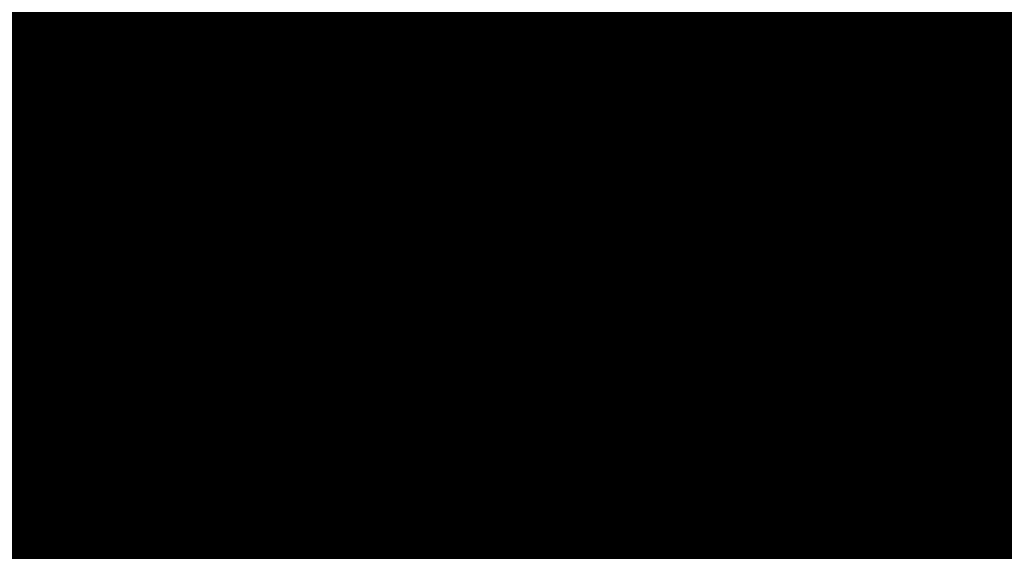
# Model space of a CAD drawing. Extents: x -12.1 to 35.3, y -10.6 to 49.4.
# Drawn here: x 13.4 to 13.6, y 9.6 to 9.7 of the extents above; entities that cross this region are included whole.
import ezdxf

# ---------------------------------------------------------------- set-up
doc = ezdxf.new("R2010")
doc.units = 0
doc.header["$MEASUREMENT"] = 0
doc.layers.add('LAYNR1', color=2, linetype='Continuous')

msp = doc.modelspace()

# ---------------------------------------------------------------- linework, layer by layer
at = {"layer": 'LAYNR1', "const_width": 0.0254}
for points in [[(13.39059, 9.69629), (13.39059, 9.76487)], [(13.40774, 9.76487), (13.40774, 9.69629)], [(13.42488, 9.76487), (13.42488, 9.69629)], [(13.44203, 9.76487), (13.44203, 9.69629)], [(13.45917, 9.76487), (13.45917, 9.69629)], [(13.47632, 9.76487), (13.47632, 9.69629)], [(13.49346, 9.76487), (13.49346, 9.69629)], [(13.51061, 9.76487), (13.51061, 9.69629)], [(13.52775, 9.76487), (13.52775, 9.69629)], [(13.5449, 9.76487), (13.5449, 9.69629)], [(13.56204, 9.76487), (13.56204, 9.69629)], [(13.57919, 9.76487), (13.57919, 9.69629)], [(13.59633, 9.76487), (13.59633, 9.69629)], [(13.61348, 9.69629), (13.61348, 9.76487)], [(13.63062, 9.76487), (13.63062, 9.69629)], [(13.64777, 9.76487), (13.64777, 9.69629)], [(13.37345, 9.71344), (13.39059, 9.71344)], [(13.39059, 9.71344), (13.40774, 9.71344)], [(13.40774, 9.71344), (13.42488, 9.71344)], [(13.42488, 9.71344), (13.44203, 9.71344)], [(13.44203, 9.71344), (13.45917, 9.71344)], [(13.45917, 9.71344), (13.47632, 9.71344)], [(13.47632, 9.71344), (13.49346, 9.71344)], [(13.49346, 9.71344), (13.51061, 9.71344)], [(13.51061, 9.71344), (13.52775, 9.71344)], [(13.52775, 9.71344), (13.5449, 9.71344)], [(13.5449, 9.71344), (13.56204, 9.71344)], [(13.56204, 9.71344), (13.57919, 9.71344)], [(13.57919, 9.71344), (13.59633, 9.71344)], [(13.59633, 9.71344), (13.61348, 9.71344)], [(13.61348, 9.71344), (13.63062, 9.71344)], [(13.63062, 9.71344), (13.64777, 9.71344)], [(13.64777, 9.71344), (13.66491, 9.71344)], [(13.37345, 9.69629), (13.39059, 9.69629)], [(13.40774, 9.69629), (13.39059, 9.69629)], [(13.39059, 9.69629), (13.39059, 9.55913)], [(13.40774, 9.69629), (13.42488, 9.69629)], [(13.40774, 9.55913), (13.40774, 9.69629)], [(13.42488, 9.69629), (13.44203, 9.69629)], [(13.42488, 9.69629), (13.42488, 9.55913)], [(13.44203, 9.69629), (13.44203, 9.55913)], [(13.44203, 9.69629), (13.45917, 9.69629)], [(13.45917, 9.69629), (13.47632, 9.69629)], [(13.45917, 9.69629), (13.45917, 9.55913)], [(13.47632, 9.69629), (13.49346, 9.69629)], [(13.47632, 9.69629), (13.47632, 9.55913)], [(13.49346, 9.69629), (13.51061, 9.69629)], [(13.49346, 9.69629), (13.49346, 9.55913)], [(13.51061, 9.69629), (13.52775, 9.69629)], [(13.51061, 9.69629), (13.51061, 9.55913)], [(13.52775, 9.69629), (13.52775, 9.55913)], [(13.52775, 9.69629), (13.5449, 9.69629)], [(13.5449, 9.69629), (13.56204, 9.69629)], [(13.5449, 9.69629), (13.5449, 9.55913)], [(13.56204, 9.69629), (13.57919, 9.69629)], [(13.56204, 9.69629), (13.56204, 9.55913)], [(13.57919, 9.69629), (13.57919, 9.55913)], [(13.57919, 9.69629), (13.59633, 9.69629)], [(13.59633, 9.69629), (13.61348, 9.69629)], [(13.59633, 9.69629), (13.59633, 9.55913)], [(13.61348, 9.69629), (13.61348, 9.55913)], [(13.63062, 9.69629), (13.61348, 9.69629)], [(13.63062, 9.69629), (13.64777, 9.69629)], [(13.63062, 9.55913), (13.63062, 9.69629)], [(13.64777, 9.69629), (13.66491, 9.69629)], [(13.64777, 9.69629), (13.64777, 9.55913)], [(13.37345, 9.67915), (13.39059, 9.67915)], [(13.39059, 9.67915), (13.40774, 9.67915)], [(13.40774, 9.67915), (13.42488, 9.67915)], [(13.42488, 9.67915), (13.44203, 9.67915)], [(13.44203, 9.67915), (13.45917, 9.67915)], [(13.45917, 9.67915), (13.47632, 9.67915)], [(13.47632, 9.67915), (13.49346, 9.67915)], [(13.49346, 9.67915), (13.51061, 9.67915)], [(13.51061, 9.67915), (13.52775, 9.67915)], [(13.52775, 9.67915), (13.5449, 9.67915)], [(13.5449, 9.67915), (13.56204, 9.67915)], [(13.56204, 9.67915), (13.57919, 9.67915)], [(13.57919, 9.67915), (13.59633, 9.67915)], [(13.59633, 9.67915), (13.61348, 9.67915)], [(13.61348, 9.67915), (13.63062, 9.67915)], [(13.63062, 9.67915), (13.64777, 9.67915)], [(13.64777, 9.67915), (13.66491, 9.67915)], [(13.37345, 9.662), (13.39059, 9.662)], [(13.39059, 9.662), (13.40774, 9.662)], [(13.40774, 9.662), (13.42488, 9.662)], [(13.42488, 9.662), (13.44203, 9.662)], [(13.44203, 9.662), (13.45917, 9.662)], [(13.45917, 9.662), (13.47632, 9.662)], [(13.47632, 9.662), (13.49346, 9.662)], [(13.49346, 9.662), (13.51061, 9.662)], [(13.51061, 9.662), (13.52775, 9.662)], [(13.52775, 9.662), (13.5449, 9.662)], [(13.5449, 9.662), (13.56204, 9.662)], [(13.56204, 9.662), (13.57919, 9.662)], [(13.57919, 9.662), (13.59633, 9.662)], [(13.59633, 9.662), (13.61348, 9.662)], [(13.61348, 9.662), (13.63062, 9.662)], [(13.63062, 9.662), (13.64777, 9.662)], [(13.64777, 9.662), (13.66491, 9.662)], [(13.37345, 9.64486), (13.39059, 9.64486)], [(13.39059, 9.64486), (13.40774, 9.64486)], [(13.40774, 9.64486), (13.42488, 9.64486)], [(13.42488, 9.64486), (13.44203, 9.64486)], [(13.44203, 9.64486), (13.45917, 9.64486)], [(13.45917, 9.64486), (13.47632, 9.64486)], [(13.47632, 9.64486), (13.49346, 9.64486)], [(13.49346, 9.64486), (13.51061, 9.64486)], [(13.51061, 9.64486), (13.52775, 9.64486)], [(13.52775, 9.64486), (13.5449, 9.64486)], [(13.5449, 9.64486), (13.56204, 9.64486)], [(13.56204, 9.64486), (13.57919, 9.64486)], [(13.57919, 9.64486), (13.59633, 9.64486)], [(13.59633, 9.64486), (13.61348, 9.64486)], [(13.61348, 9.64486), (13.63062, 9.64486)], [(13.63062, 9.64486), (13.64777, 9.64486)], [(13.64777, 9.64486), (13.66491, 9.64486)], [(13.37345, 9.62771), (13.39059, 9.62771)], [(13.39059, 9.62771), (13.40774, 9.62771)], [(13.40774, 9.62771), (13.42488, 9.62771)], [(13.42488, 9.62771), (13.44203, 9.62771)], [(13.44203, 9.62771), (13.45917, 9.62771)], [(13.45917, 9.62771), (13.47632, 9.62771)], [(13.47632, 9.62771), (13.49346, 9.62771)], [(13.49346, 9.62771), (13.51061, 9.62771)], [(13.51061, 9.62771), (13.52775, 9.62771)], [(13.52775, 9.62771), (13.5449, 9.62771)], [(13.5449, 9.62771), (13.56204, 9.62771)], [(13.56204, 9.62771), (13.57919, 9.62771)], [(13.57919, 9.62771), (13.59633, 9.62771)], [(13.59633, 9.62771), (13.61348, 9.62771)], [(13.61348, 9.62771), (13.63062, 9.62771)], [(13.63062, 9.62771), (13.64777, 9.62771)], [(13.64777, 9.62771), (13.66491, 9.62771)], [(13.37345, 9.61057), (13.39059, 9.61057)], [(13.39059, 9.61057), (13.40774, 9.61057)], [(13.40774, 9.61057), (13.42488, 9.61057)], [(13.42488, 9.61057), (13.44203, 9.61057)], [(13.44203, 9.61057), (13.45917, 9.61057)], [(13.45917, 9.61057), (13.47632, 9.61057)], [(13.47632, 9.61057), (13.49346, 9.61057)], [(13.49346, 9.61057), (13.51061, 9.61057)], [(13.51061, 9.61057), (13.52775, 9.61057)], [(13.52775, 9.61057), (13.5449, 9.61057)], [(13.5449, 9.61057), (13.56204, 9.61057)], [(13.56204, 9.61057), (13.57919, 9.61057)], [(13.57919, 9.61057), (13.59633, 9.61057)], [(13.59633, 9.61057), (13.61348, 9.61057)], [(13.61348, 9.61057), (13.63062, 9.61057)], [(13.63062, 9.61057), (13.64777, 9.61057)], [(13.64777, 9.61057), (13.66491, 9.61057)], [(13.37345, 9.59342), (13.39059, 9.59342)], [(13.39059, 9.59342), (13.40774, 9.59342)], [(13.40774, 9.59342), (13.42488, 9.59342)], [(13.42488, 9.59342), (13.44203, 9.59342)], [(13.44203, 9.59342), (13.45917, 9.59342)], [(13.45917, 9.59342), (13.47632, 9.59342)], [(13.47632, 9.59342), (13.49346, 9.59342)], [(13.49346, 9.59342), (13.51061, 9.59342)], [(13.51061, 9.59342), (13.52775, 9.59342)], [(13.52775, 9.59342), (13.5449, 9.59342)], [(13.5449, 9.59342), (13.56204, 9.59342)], [(13.56204, 9.59342), (13.57919, 9.59342)], [(13.57919, 9.59342), (13.59633, 9.59342)], [(13.59633, 9.59342), (13.61348, 9.59342)], [(13.61348, 9.59342), (13.63062, 9.59342)], [(13.63062, 9.59342), (13.64777, 9.59342)], [(13.64777, 9.59342), (13.66491, 9.59342)], [(13.37345, 9.57628), (13.39059, 9.57628)], [(13.39059, 9.57628), (13.40774, 9.57628)], [(13.40774, 9.57628), (13.42488, 9.57628)], [(13.42488, 9.57628), (13.44203, 9.57628)], [(13.44203, 9.57628), (13.45917, 9.57628)], [(13.45917, 9.57628), (13.47632, 9.57628)], [(13.47632, 9.57628), (13.49346, 9.57628)], [(13.49346, 9.57628), (13.51061, 9.57628)], [(13.51061, 9.57628), (13.52775, 9.57628)], [(13.52775, 9.57628), (13.5449, 9.57628)], [(13.5449, 9.57628), (13.56204, 9.57628)], [(13.56204, 9.57628), (13.57919, 9.57628)], [(13.57919, 9.57628), (13.59633, 9.57628)], [(13.59633, 9.57628), (13.61348, 9.57628)], [(13.61348, 9.57628), (13.63062, 9.57628)], [(13.63062, 9.57628), (13.64777, 9.57628)], [(13.64777, 9.57628), (13.66491, 9.57628)]]:
    msp.add_lwpolyline(points, dxfattribs=at)
at = {"layer": 'LAYNR1', "const_width": 0.0127}
for points in [[(13.38424, 9.71344, 1), (13.39694, 9.71344, 1)], [(13.38424, 9.71344, 1), (13.39694, 9.71344, 1)], [(13.40139, 9.71344, 1), (13.41409, 9.71344, 1)], [(13.40139, 9.71344, 1), (13.41409, 9.71344, 1)], [(13.41853, 9.71344, 1), (13.43123, 9.71344, 1)], [(13.41853, 9.71344, 1), (13.43123, 9.71344, 1)], [(13.43568, 9.71344, 1), (13.44838, 9.71344, 1)], [(13.43568, 9.71344, 1), (13.44838, 9.71344, 1)], [(13.45282, 9.71344, 1), (13.46552, 9.71344, 1)], [(13.45282, 9.71344, 1), (13.46552, 9.71344, 1)], [(13.46997, 9.71344, 1), (13.48267, 9.71344, 1)], [(13.46997, 9.71344, 1), (13.48267, 9.71344, 1)], [(13.48711, 9.71344, 1), (13.49981, 9.71344, 1)], [(13.48711, 9.71344, 1), (13.49981, 9.71344, 1)], [(13.50426, 9.71344, 1), (13.51696, 9.71344, 1)], [(13.50426, 9.71344, 1), (13.51696, 9.71344, 1)], [(13.5214, 9.71344, 1), (13.5341, 9.71344, 1)], [(13.5214, 9.71344, 1), (13.5341, 9.71344, 1)], [(13.53855, 9.71344, 1), (13.55125, 9.71344, 1)], [(13.53855, 9.71344, 1), (13.55125, 9.71344, 1)], [(13.55569, 9.71344, 1), (13.56839, 9.71344, 1)], [(13.55569, 9.71344, 1), (13.56839, 9.71344, 1)], [(13.57284, 9.71344, 1), (13.58554, 9.71344, 1)], [(13.57284, 9.71344, 1), (13.58554, 9.71344, 1)], [(13.58998, 9.71344, 1), (13.60268, 9.71344, 1)], [(13.58998, 9.71344, 1), (13.60268, 9.71344, 1)], [(13.60713, 9.71344, 1), (13.61983, 9.71344, 1)], [(13.60713, 9.71344, 1), (13.61983, 9.71344, 1)], [(13.62427, 9.71344, 1), (13.63697, 9.71344, 1)], [(13.62427, 9.71344, 1), (13.63697, 9.71344, 1)], [(13.64142, 9.71344, 1), (13.65412, 9.71344, 1)], [(13.64142, 9.71344, 1), (13.65412, 9.71344, 1)], [(13.38424, 9.69629, 1), (13.39694, 9.69629, 1)], [(13.38424, 9.69629, 1), (13.39694, 9.69629, 1)], [(13.38424, 9.69629, 1), (13.39694, 9.69629, 1)], [(13.38424, 9.69629, 1), (13.39694, 9.69629, 1)], [(13.40139, 9.69629, 1), (13.41409, 9.69629, 1)], [(13.40139, 9.69629, 1), (13.41409, 9.69629, 1)], [(13.40139, 9.69629, 1), (13.41409, 9.69629, 1)], [(13.40139, 9.69629, 1), (13.41409, 9.69629, 1)], [(13.41853, 9.69629, 1), (13.43123, 9.69629, 1)], [(13.41853, 9.69629, 1), (13.43123, 9.69629, 1)], [(13.41853, 9.69629, 1), (13.43123, 9.69629, 1)], [(13.41853, 9.69629, 1), (13.43123, 9.69629, 1)], [(13.43568, 9.69629, 1), (13.44838, 9.69629, 1)], [(13.43568, 9.69629, 1), (13.44838, 9.69629, 1)], [(13.43568, 9.69629, 1), (13.44838, 9.69629, 1)], [(13.43568, 9.69629, 1), (13.44838, 9.69629, 1)], [(13.45282, 9.69629, 1), (13.46552, 9.69629, 1)], [(13.45282, 9.69629, 1), (13.46552, 9.69629, 1)], [(13.45282, 9.69629, 1), (13.46552, 9.69629, 1)], [(13.45282, 9.69629, 1), (13.46552, 9.69629, 1)], [(13.46997, 9.69629, 1), (13.48267, 9.69629, 1)], [(13.46997, 9.69629, 1), (13.48267, 9.69629, 1)], [(13.46997, 9.69629, 1), (13.48267, 9.69629, 1)], [(13.46997, 9.69629, 1), (13.48267, 9.69629, 1)], [(13.48711, 9.69629, 1), (13.49981, 9.69629, 1)], [(13.48711, 9.69629, 1), (13.49981, 9.69629, 1)], [(13.48711, 9.69629, 1), (13.49981, 9.69629, 1)], [(13.48711, 9.69629, 1), (13.49981, 9.69629, 1)], [(13.50426, 9.69629, 1), (13.51696, 9.69629, 1)], [(13.50426, 9.69629, 1), (13.51696, 9.69629, 1)], [(13.50426, 9.69629, 1), (13.51696, 9.69629, 1)], [(13.50426, 9.69629, 1), (13.51696, 9.69629, 1)], [(13.5214, 9.69629, 1), (13.5341, 9.69629, 1)], [(13.5214, 9.69629, 1), (13.5341, 9.69629, 1)], [(13.5214, 9.69629, 1), (13.5341, 9.69629, 1)], [(13.5214, 9.69629, 1), (13.5341, 9.69629, 1)], [(13.53855, 9.69629, 1), (13.55125, 9.69629, 1)], [(13.53855, 9.69629, 1), (13.55125, 9.69629, 1)], [(13.53855, 9.69629, 1), (13.55125, 9.69629, 1)], [(13.53855, 9.69629, 1), (13.55125, 9.69629, 1)], [(13.55569, 9.69629, 1), (13.56839, 9.69629, 1)], [(13.55569, 9.69629, 1), (13.56839, 9.69629, 1)], [(13.55569, 9.69629, 1), (13.56839, 9.69629, 1)], [(13.55569, 9.69629, 1), (13.56839, 9.69629, 1)], [(13.57284, 9.69629, 1), (13.58554, 9.69629, 1)], [(13.57284, 9.69629, 1), (13.58554, 9.69629, 1)], [(13.57284, 9.69629, 1), (13.58554, 9.69629, 1)], [(13.57284, 9.69629, 1), (13.58554, 9.69629, 1)], [(13.58998, 9.69629, 1), (13.60268, 9.69629, 1)], [(13.58998, 9.69629, 1), (13.60268, 9.69629, 1)], [(13.58998, 9.69629, 1), (13.60268, 9.69629, 1)], [(13.58998, 9.69629, 1), (13.60268, 9.69629, 1)], [(13.60713, 9.69629, 1), (13.61983, 9.69629, 1)], [(13.60713, 9.69629, 1), (13.61983, 9.69629, 1)], [(13.60713, 9.69629, 1), (13.61983, 9.69629, 1)], [(13.60713, 9.69629, 1), (13.61983, 9.69629, 1)], [(13.62427, 9.69629, 1), (13.63697, 9.69629, 1)], [(13.62427, 9.69629, 1), (13.63697, 9.69629, 1)], [(13.62427, 9.69629, 1), (13.63697, 9.69629, 1)], [(13.62427, 9.69629, 1), (13.63697, 9.69629, 1)], [(13.64142, 9.69629, 1), (13.65412, 9.69629, 1)], [(13.64142, 9.69629, 1), (13.65412, 9.69629, 1)], [(13.64142, 9.69629, 1), (13.65412, 9.69629, 1)], [(13.64142, 9.69629, 1), (13.65412, 9.69629, 1)], [(13.38424, 9.67915, 1), (13.39694, 9.67915, 1)], [(13.38424, 9.67915, 1), (13.39694, 9.67915, 1)], [(13.40139, 9.67915, 1), (13.41409, 9.67915, 1)], [(13.40139, 9.67915, 1), (13.41409, 9.67915, 1)], [(13.41853, 9.67915, 1), (13.43123, 9.67915, 1)], [(13.41853, 9.67915, 1), (13.43123, 9.67915, 1)], [(13.43568, 9.67915, 1), (13.44838, 9.67915, 1)], [(13.43568, 9.67915, 1), (13.44838, 9.67915, 1)], [(13.45282, 9.67915, 1), (13.46552, 9.67915, 1)], [(13.45282, 9.67915, 1), (13.46552, 9.67915, 1)], [(13.46997, 9.67915, 1), (13.48267, 9.67915, 1)], [(13.46997, 9.67915, 1), (13.48267, 9.67915, 1)], [(13.48711, 9.67915, 1), (13.49981, 9.67915, 1)], [(13.48711, 9.67915, 1), (13.49981, 9.67915, 1)], [(13.50426, 9.67915, 1), (13.51696, 9.67915, 1)], [(13.50426, 9.67915, 1), (13.51696, 9.67915, 1)], [(13.5214, 9.67915, 1), (13.5341, 9.67915, 1)], [(13.5214, 9.67915, 1), (13.5341, 9.67915, 1)], [(13.53855, 9.67915, 1), (13.55125, 9.67915, 1)], [(13.53855, 9.67915, 1), (13.55125, 9.67915, 1)], [(13.55569, 9.67915, 1), (13.56839, 9.67915, 1)], [(13.55569, 9.67915, 1), (13.56839, 9.67915, 1)], [(13.57284, 9.67915, 1), (13.58554, 9.67915, 1)], [(13.57284, 9.67915, 1), (13.58554, 9.67915, 1)], [(13.58998, 9.67915, 1), (13.60268, 9.67915, 1)], [(13.58998, 9.67915, 1), (13.60268, 9.67915, 1)], [(13.60713, 9.67915, 1), (13.61983, 9.67915, 1)], [(13.60713, 9.67915, 1), (13.61983, 9.67915, 1)], [(13.62427, 9.67915, 1), (13.63697, 9.67915, 1)], [(13.62427, 9.67915, 1), (13.63697, 9.67915, 1)], [(13.64142, 9.67915, 1), (13.65412, 9.67915, 1)], [(13.64142, 9.67915, 1), (13.65412, 9.67915, 1)], [(13.38424, 9.662, 1), (13.39694, 9.662, 1)], [(13.38424, 9.662, 1), (13.39694, 9.662, 1)], [(13.40139, 9.662, 1), (13.41409, 9.662, 1)], [(13.40139, 9.662, 1), (13.41409, 9.662, 1)], [(13.41853, 9.662, 1), (13.43123, 9.662, 1)], [(13.41853, 9.662, 1), (13.43123, 9.662, 1)], [(13.43568, 9.662, 1), (13.44838, 9.662, 1)], [(13.43568, 9.662, 1), (13.44838, 9.662, 1)], [(13.45282, 9.662, 1), (13.46552, 9.662, 1)], [(13.45282, 9.662, 1), (13.46552, 9.662, 1)], [(13.46997, 9.662, 1), (13.48267, 9.662, 1)], [(13.46997, 9.662, 1), (13.48267, 9.662, 1)], [(13.48711, 9.662, 1), (13.49981, 9.662, 1)], [(13.48711, 9.662, 1), (13.49981, 9.662, 1)], [(13.50426, 9.662, 1), (13.51696, 9.662, 1)], [(13.50426, 9.662, 1), (13.51696, 9.662, 1)], [(13.5214, 9.662, 1), (13.5341, 9.662, 1)], [(13.5214, 9.662, 1), (13.5341, 9.662, 1)], [(13.53855, 9.662, 1), (13.55125, 9.662, 1)], [(13.53855, 9.662, 1), (13.55125, 9.662, 1)], [(13.55569, 9.662, 1), (13.56839, 9.662, 1)], [(13.55569, 9.662, 1), (13.56839, 9.662, 1)], [(13.57284, 9.662, 1), (13.58554, 9.662, 1)], [(13.57284, 9.662, 1), (13.58554, 9.662, 1)], [(13.58998, 9.662, 1), (13.60268, 9.662, 1)], [(13.58998, 9.662, 1), (13.60268, 9.662, 1)], [(13.60713, 9.662, 1), (13.61983, 9.662, 1)], [(13.60713, 9.662, 1), (13.61983, 9.662, 1)], [(13.62427, 9.662, 1), (13.63697, 9.662, 1)], [(13.62427, 9.662, 1), (13.63697, 9.662, 1)], [(13.64142, 9.662, 1), (13.65412, 9.662, 1)], [(13.64142, 9.662, 1), (13.65412, 9.662, 1)], [(13.38424, 9.64486, 1), (13.39694, 9.64486, 1)], [(13.38424, 9.64486, 1), (13.39694, 9.64486, 1)], [(13.40139, 9.64486, 1), (13.41409, 9.64486, 1)], [(13.40139, 9.64486, 1), (13.41409, 9.64486, 1)], [(13.41853, 9.64486, 1), (13.43123, 9.64486, 1)], [(13.41853, 9.64486, 1), (13.43123, 9.64486, 1)], [(13.43568, 9.64486, 1), (13.44838, 9.64486, 1)], [(13.43568, 9.64486, 1), (13.44838, 9.64486, 1)], [(13.45282, 9.64486, 1), (13.46552, 9.64486, 1)], [(13.45282, 9.64486, 1), (13.46552, 9.64486, 1)], [(13.46997, 9.64486, 1), (13.48267, 9.64486, 1)], [(13.46997, 9.64486, 1), (13.48267, 9.64486, 1)], [(13.48711, 9.64486, 1), (13.49981, 9.64486, 1)], [(13.48711, 9.64486, 1), (13.49981, 9.64486, 1)], [(13.50426, 9.64486, 1), (13.51696, 9.64486, 1)], [(13.50426, 9.64486, 1), (13.51696, 9.64486, 1)], [(13.5214, 9.64486, 1), (13.5341, 9.64486, 1)], [(13.5214, 9.64486, 1), (13.5341, 9.64486, 1)], [(13.53855, 9.64486, 1), (13.55125, 9.64486, 1)], [(13.53855, 9.64486, 1), (13.55125, 9.64486, 1)], [(13.55569, 9.64486, 1), (13.56839, 9.64486, 1)], [(13.55569, 9.64486, 1), (13.56839, 9.64486, 1)], [(13.57284, 9.64486, 1), (13.58554, 9.64486, 1)], [(13.57284, 9.64486, 1), (13.58554, 9.64486, 1)], [(13.58998, 9.64486, 1), (13.60268, 9.64486, 1)], [(13.58998, 9.64486, 1), (13.60268, 9.64486, 1)], [(13.60713, 9.64486, 1), (13.61983, 9.64486, 1)], [(13.60713, 9.64486, 1), (13.61983, 9.64486, 1)], [(13.62427, 9.64486, 1), (13.63697, 9.64486, 1)], [(13.62427, 9.64486, 1), (13.63697, 9.64486, 1)], [(13.64142, 9.64486, 1), (13.65412, 9.64486, 1)], [(13.64142, 9.64486, 1), (13.65412, 9.64486, 1)], [(13.38424, 9.62771, 1), (13.39694, 9.62771, 1)], [(13.38424, 9.62771, 1), (13.39694, 9.62771, 1)], [(13.40139, 9.62771, 1), (13.41409, 9.62771, 1)], [(13.40139, 9.62771, 1), (13.41409, 9.62771, 1)], [(13.41853, 9.62771, 1), (13.43123, 9.62771, 1)], [(13.41853, 9.62771, 1), (13.43123, 9.62771, 1)], [(13.43568, 9.62771, 1), (13.44838, 9.62771, 1)], [(13.43568, 9.62771, 1), (13.44838, 9.62771, 1)], [(13.45282, 9.62771, 1), (13.46552, 9.62771, 1)], [(13.45282, 9.62771, 1), (13.46552, 9.62771, 1)], [(13.46997, 9.62771, 1), (13.48267, 9.62771, 1)], [(13.46997, 9.62771, 1), (13.48267, 9.62771, 1)], [(13.48711, 9.62771, 1), (13.49981, 9.62771, 1)], [(13.48711, 9.62771, 1), (13.49981, 9.62771, 1)], [(13.50426, 9.62771, 1), (13.51696, 9.62771, 1)], [(13.50426, 9.62771, 1), (13.51696, 9.62771, 1)], [(13.5214, 9.62771, 1), (13.5341, 9.62771, 1)], [(13.5214, 9.62771, 1), (13.5341, 9.62771, 1)], [(13.53855, 9.62771, 1), (13.55125, 9.62771, 1)], [(13.53855, 9.62771, 1), (13.55125, 9.62771, 1)], [(13.55569, 9.62771, 1), (13.56839, 9.62771, 1)], [(13.55569, 9.62771, 1), (13.56839, 9.62771, 1)], [(13.57284, 9.62771, 1), (13.58554, 9.62771, 1)], [(13.57284, 9.62771, 1), (13.58554, 9.62771, 1)], [(13.58998, 9.62771, 1), (13.60268, 9.62771, 1)], [(13.58998, 9.62771, 1), (13.60268, 9.62771, 1)], [(13.60713, 9.62771, 1), (13.61983, 9.62771, 1)], [(13.60713, 9.62771, 1), (13.61983, 9.62771, 1)], [(13.62427, 9.62771, 1), (13.63697, 9.62771, 1)], [(13.62427, 9.62771, 1), (13.63697, 9.62771, 1)], [(13.64142, 9.62771, 1), (13.65412, 9.62771, 1)], [(13.64142, 9.62771, 1), (13.65412, 9.62771, 1)], [(13.38424, 9.61057, 1), (13.39694, 9.61057, 1)], [(13.38424, 9.61057, 1), (13.39694, 9.61057, 1)], [(13.40139, 9.61057, 1), (13.41409, 9.61057, 1)], [(13.40139, 9.61057, 1), (13.41409, 9.61057, 1)], [(13.41853, 9.61057, 1), (13.43123, 9.61057, 1)], [(13.41853, 9.61057, 1), (13.43123, 9.61057, 1)], [(13.43568, 9.61057, 1), (13.44838, 9.61057, 1)], [(13.43568, 9.61057, 1), (13.44838, 9.61057, 1)], [(13.45282, 9.61057, 1), (13.46552, 9.61057, 1)], [(13.45282, 9.61057, 1), (13.46552, 9.61057, 1)], [(13.46997, 9.61057, 1), (13.48267, 9.61057, 1)], [(13.46997, 9.61057, 1), (13.48267, 9.61057, 1)], [(13.48711, 9.61057, 1), (13.49981, 9.61057, 1)], [(13.48711, 9.61057, 1), (13.49981, 9.61057, 1)], [(13.50426, 9.61057, 1), (13.51696, 9.61057, 1)], [(13.50426, 9.61057, 1), (13.51696, 9.61057, 1)], [(13.5214, 9.61057, 1), (13.5341, 9.61057, 1)], [(13.5214, 9.61057, 1), (13.5341, 9.61057, 1)], [(13.53855, 9.61057, 1), (13.55125, 9.61057, 1)], [(13.53855, 9.61057, 1), (13.55125, 9.61057, 1)], [(13.55569, 9.61057, 1), (13.56839, 9.61057, 1)], [(13.55569, 9.61057, 1), (13.56839, 9.61057, 1)], [(13.57284, 9.61057, 1), (13.58554, 9.61057, 1)], [(13.57284, 9.61057, 1), (13.58554, 9.61057, 1)], [(13.58998, 9.61057, 1), (13.60268, 9.61057, 1)], [(13.58998, 9.61057, 1), (13.60268, 9.61057, 1)], [(13.60713, 9.61057, 1), (13.61983, 9.61057, 1)], [(13.60713, 9.61057, 1), (13.61983, 9.61057, 1)], [(13.62427, 9.61057, 1), (13.63697, 9.61057, 1)], [(13.62427, 9.61057, 1), (13.63697, 9.61057, 1)], [(13.64142, 9.61057, 1), (13.65412, 9.61057, 1)], [(13.64142, 9.61057, 1), (13.65412, 9.61057, 1)], [(13.38424, 9.59342, 1), (13.39694, 9.59342, 1)], [(13.38424, 9.59342, 1), (13.39694, 9.59342, 1)], [(13.40139, 9.59342, 1), (13.41409, 9.59342, 1)], [(13.40139, 9.59342, 1), (13.41409, 9.59342, 1)], [(13.41853, 9.59342, 1), (13.43123, 9.59342, 1)], [(13.41853, 9.59342, 1), (13.43123, 9.59342, 1)], [(13.43568, 9.59342, 1), (13.44838, 9.59342, 1)], [(13.43568, 9.59342, 1), (13.44838, 9.59342, 1)], [(13.45282, 9.59342, 1), (13.46552, 9.59342, 1)], [(13.45282, 9.59342, 1), (13.46552, 9.59342, 1)], [(13.46997, 9.59342, 1), (13.48267, 9.59342, 1)], [(13.46997, 9.59342, 1), (13.48267, 9.59342, 1)], [(13.48711, 9.59342, 1), (13.49981, 9.59342, 1)], [(13.48711, 9.59342, 1), (13.49981, 9.59342, 1)], [(13.50426, 9.59342, 1), (13.51696, 9.59342, 1)], [(13.50426, 9.59342, 1), (13.51696, 9.59342, 1)], [(13.5214, 9.59342, 1), (13.5341, 9.59342, 1)], [(13.5214, 9.59342, 1), (13.5341, 9.59342, 1)], [(13.53855, 9.59342, 1), (13.55125, 9.59342, 1)], [(13.53855, 9.59342, 1), (13.55125, 9.59342, 1)], [(13.55569, 9.59342, 1), (13.56839, 9.59342, 1)], [(13.55569, 9.59342, 1), (13.56839, 9.59342, 1)], [(13.57284, 9.59342, 1), (13.58554, 9.59342, 1)], [(13.57284, 9.59342, 1), (13.58554, 9.59342, 1)], [(13.58998, 9.59342, 1), (13.60268, 9.59342, 1)], [(13.58998, 9.59342, 1), (13.60268, 9.59342, 1)], [(13.60713, 9.59342, 1), (13.61983, 9.59342, 1)], [(13.60713, 9.59342, 1), (13.61983, 9.59342, 1)], [(13.62427, 9.59342, 1), (13.63697, 9.59342, 1)], [(13.62427, 9.59342, 1), (13.63697, 9.59342, 1)], [(13.64142, 9.59342, 1), (13.65412, 9.59342, 1)], [(13.64142, 9.59342, 1), (13.65412, 9.59342, 1)], [(13.38424, 9.57628, 1), (13.39694, 9.57628, 1)], [(13.38424, 9.57628, 1), (13.39694, 9.57628, 1)], [(13.40139, 9.57628, 1), (13.41409, 9.57628, 1)], [(13.40139, 9.57628, 1), (13.41409, 9.57628, 1)], [(13.41853, 9.57628, 1), (13.43123, 9.57628, 1)], [(13.41853, 9.57628, 1), (13.43123, 9.57628, 1)], [(13.43568, 9.57628, 1), (13.44838, 9.57628, 1)], [(13.43568, 9.57628, 1), (13.44838, 9.57628, 1)], [(13.45282, 9.57628, 1), (13.46552, 9.57628, 1)], [(13.45282, 9.57628, 1), (13.46552, 9.57628, 1)], [(13.46997, 9.57628, 1), (13.48267, 9.57628, 1)], [(13.46997, 9.57628, 1), (13.48267, 9.57628, 1)], [(13.48711, 9.57628, 1), (13.49981, 9.57628, 1)], [(13.48711, 9.57628, 1), (13.49981, 9.57628, 1)], [(13.50426, 9.57628, 1), (13.51696, 9.57628, 1)], [(13.50426, 9.57628, 1), (13.51696, 9.57628, 1)], [(13.5214, 9.57628, 1), (13.5341, 9.57628, 1)], [(13.5214, 9.57628, 1), (13.5341, 9.57628, 1)], [(13.53855, 9.57628, 1), (13.55125, 9.57628, 1)], [(13.53855, 9.57628, 1), (13.55125, 9.57628, 1)], [(13.55569, 9.57628, 1), (13.56839, 9.57628, 1)], [(13.55569, 9.57628, 1), (13.56839, 9.57628, 1)], [(13.57284, 9.57628, 1), (13.58554, 9.57628, 1)], [(13.57284, 9.57628, 1), (13.58554, 9.57628, 1)], [(13.58998, 9.57628, 1), (13.60268, 9.57628, 1)], [(13.58998, 9.57628, 1), (13.60268, 9.57628, 1)], [(13.60713, 9.57628, 1), (13.61983, 9.57628, 1)], [(13.60713, 9.57628, 1), (13.61983, 9.57628, 1)], [(13.62427, 9.57628, 1), (13.63697, 9.57628, 1)], [(13.62427, 9.57628, 1), (13.63697, 9.57628, 1)], [(13.64142, 9.57628, 1), (13.65412, 9.57628, 1)], [(13.64142, 9.57628, 1), (13.65412, 9.57628, 1)]]:
    msp.add_lwpolyline(points, format="xyb", close=True, dxfattribs=at)

doc.saveas('drawing.dxf')
